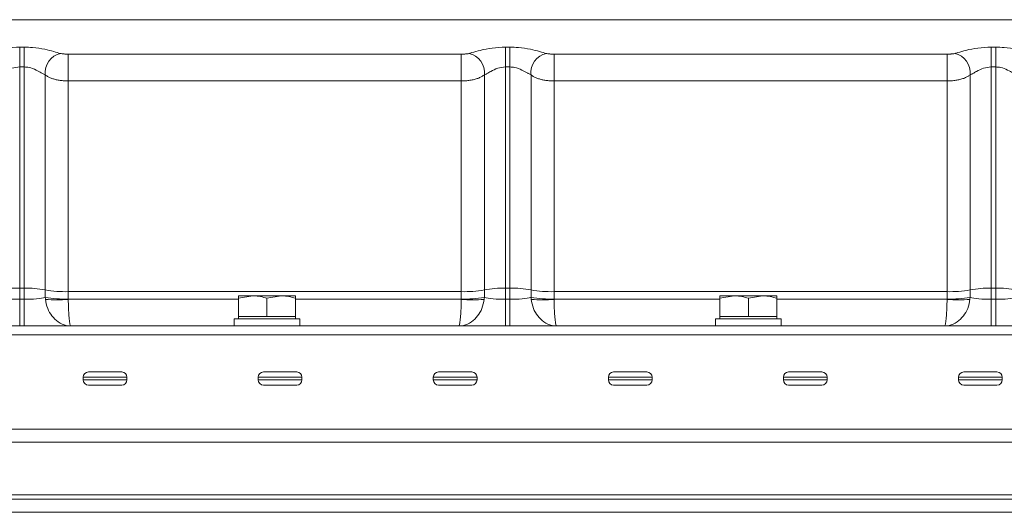
# Model space of a CAD drawing. Units: millimetres. Extents: x 209 to 22510, y -158 to 5582.
# Drawn here: x 18629 to 18854, y 3950 to 4062 of the extents above; entities that cross this region are included whole.
import ezdxf

# ---------------------------------------------------------------- set-up
doc = ezdxf.new("R2010")
doc.units = ezdxf.units.MM

msp = doc.modelspace()

# ---------------------------------------------------------------- linework, layer by layer
at = {"color": 7, "linetype": 'Continuous', "lineweight": 15}
for p, q in [((19050.59, 4062.4), (18430.68, 4062.4)), ((18629.15, 4056.15), (18630.15, 4056.15)), ((18629.15, 4051.62), (18629.15, 4056.15)), ((18630.15, 4051.62), (18630.15, 4056.15)), ((18640.24, 4054.52), (18730.05, 4054.52)), ((18640.24, 4048.42), (18640.24, 4054.52)), ((18730.05, 4048.42), (18730.05, 4054.52)), ((18740.15, 4056.15), (18741.15, 4056.15)), ((18740.15, 4051.62), (18740.15, 4056.15)), ((18741.15, 4051.62), (18741.15, 4056.15)), ((18751.24, 4054.52), (18841.05, 4054.52)), ((18751.24, 4048.42), (18751.24, 4054.52)), ((18841.05, 4048.42), (18841.05, 4054.52)), ((18851.15, 4056.15), (18852.15, 4056.15)), ((18851.15, 4051.62), (18851.15, 4056.15)), ((18852.15, 4051.62), (18852.15, 4056.15)), ((18629.15, 4051.62), (18629.15, 4001.11)), ((18630.15, 4051.62), (18629.15, 4051.62)), ((18630.15, 4001.11), (18630.15, 4051.62)), ((18634.98, 4000.74), (18634.98, 4049.84)), ((18735.32, 4049.84), (18735.32, 4000.74)), ((18740.15, 4051.62), (18740.15, 4001.11)), ((18741.15, 4051.62), (18740.15, 4051.62)), ((18741.15, 4001.11), (18741.15, 4051.62)), ((18745.98, 4000.74), (18745.98, 4049.84)), ((18846.32, 4049.84), (18846.32, 4000.74)), ((18851.15, 4051.62), (18851.15, 4001.11)), ((18852.15, 4051.62), (18851.15, 4051.62)), ((18852.15, 4001.11), (18852.15, 4051.62)), ((18640.24, 4048.42), (18640.24, 4000.33)), ((18730.05, 4048.42), (18640.24, 4048.42)), ((18730.05, 4000.33), (18730.05, 4048.42)), ((18751.24, 4048.42), (18751.24, 4000.33)), ((18841.05, 4048.42), (18751.24, 4048.42)), ((18841.05, 4000.33), (18841.05, 4048.42)), ((18629.15, 4001.11), (18629.15, 3998.58)), ((18630.15, 4001.11), (18629.15, 4001.11)), ((18630.15, 3998.58), (18630.15, 4001.11)), ((18634.98, 3999.05), (18634.98, 4000.74)), ((18640.24, 4000.33), (18640.24, 3998.65)), ((18730.05, 4000.33), (18640.24, 4000.33)), ((18730.05, 3998.65), (18730.05, 4000.33)), ((18735.32, 4000.74), (18735.32, 3999.05)), ((18741.15, 4001.11), (18740.15, 4001.11)), ((18740.15, 4001.11), (18740.15, 3998.58)), ((18741.15, 3998.58), (18741.15, 4001.11)), ((18745.98, 3999.05), (18745.98, 4000.74)), ((18751.24, 4000.33), (18751.24, 3998.65)), ((18841.05, 4000.33), (18751.24, 4000.33)), ((18841.05, 3998.65), (18841.05, 4000.33)), ((18846.32, 4000.74), (18846.32, 3999.05)), ((18852.15, 4001.11), (18851.15, 4001.11)), ((18851.15, 4001.11), (18851.15, 3998.58)), ((18852.15, 3998.58), (18852.15, 4001.11)), ((18629.15, 3998.58), (18629.15, 3992.49)), ((18629.15, 3998.58), (18630.15, 3998.58)), ((18630.15, 3998.58), (18630.15, 3992.49)), ((18634.98, 3999.05), (18635.01, 3998.58)), ((18640.24, 3998.65), (18640.25, 3998.58)), ((18679.15, 3998.81), (18682.4, 3999.39)), ((18682.4, 3999.39), (18679.15, 3999.39)), ((18679.15, 3994.69), (18679.15, 3998.81)), ((18688.9, 3999.39), (18682.4, 3999.39)), ((18685.65, 3998.81), (18688.9, 3999.39)), ((18685.65, 3994.69), (18685.65, 3998.81)), ((18692.15, 3999.39), (18688.9, 3999.39)), ((18692.15, 3994.69), (18692.15, 3998.81)), ((18730.04, 3998.58), (18730.05, 3998.65)), ((18735.32, 3999.05), (18735.28, 3998.58)), ((18740.15, 3998.58), (18740.15, 3992.49)), ((18740.15, 3998.58), (18741.15, 3998.58)), ((18741.15, 3998.58), (18741.15, 3992.49)), ((18745.98, 3999.05), (18746.01, 3998.58)), ((18751.24, 3998.65), (18751.25, 3998.58)), ((18789.15, 3998.81), (18792.4, 3999.39)), ((18792.4, 3999.39), (18789.15, 3999.39)), ((18789.15, 3994.69), (18789.15, 3998.81)), ((18798.9, 3999.39), (18792.4, 3999.39)), ((18795.65, 3998.81), (18798.9, 3999.39)), ((18795.65, 3994.69), (18795.65, 3998.81)), ((18802.15, 3999.39), (18798.9, 3999.39)), ((18802.15, 3994.69), (18802.15, 3998.81)), ((18841.04, 3998.58), (18841.05, 3998.65)), ((18846.32, 3999.05), (18846.28, 3998.58)), ((18851.15, 3992.49), (18851.15, 3998.58)), ((18851.15, 3998.58), (18852.15, 3998.58)), ((18852.15, 3992.49), (18852.15, 3998.58)), ((18678.15, 3994.09), (18678.15, 3992.49)), ((18678.15, 3994.09), (18693.15, 3994.09)), ((18679.15, 3994.69), (18679.15, 3994.09)), ((18682.4, 3994.69), (18679.15, 3994.69)), ((18685.65, 3994.69), (18682.4, 3994.69)), ((18688.9, 3994.69), (18685.65, 3994.69)), ((18692.15, 3994.69), (18688.9, 3994.69)), ((18692.15, 3994.09), (18692.15, 3994.69)), ((18693.15, 3992.49), (18693.15, 3994.09)), ((18788.15, 3994.09), (18788.15, 3992.49)), ((18788.15, 3994.09), (18803.15, 3994.09)), ((18789.15, 3994.69), (18789.15, 3994.09)), ((18792.4, 3994.69), (18789.15, 3994.69)), ((18795.65, 3994.69), (18792.4, 3994.69)), ((18798.9, 3994.69), (18795.65, 3994.69)), ((18802.15, 3994.69), (18798.9, 3994.69)), ((18802.15, 3994.09), (18802.15, 3994.69)), ((18803.15, 3992.49), (18803.15, 3994.09)), ((18356.02, 3992.49), (19125.27, 3992.49)), ((19125.27, 3990.49), (18356.02, 3990.49)), ((18643.65, 3980.79), (18643.65, 3980.19)), ((18653.65, 3980.79), (18653.65, 3980.19)), ((18683.65, 3980.79), (18683.65, 3980.19)), ((18693.65, 3980.79), (18693.65, 3980.19)), ((18723.65, 3980.79), (18723.65, 3980.19)), ((18733.65, 3980.79), (18733.65, 3980.19)), ((18763.65, 3980.79), (18763.65, 3980.19)), ((18773.65, 3980.79), (18773.65, 3980.19)), ((18803.65, 3980.79), (18803.65, 3980.19)), ((18813.65, 3980.79), (18813.65, 3980.19)), ((18843.65, 3980.79), (18843.65, 3980.19)), ((18853.65, 3980.79), (18853.65, 3980.19)), ((19157.87, 3968.96), (18308, 3968.96)), ((19157.87, 3965.96), (18309.95, 3965.96)), ((19146.64, 3953.96), (18268.64, 3953.96)), ((19220.64, 3952.96), (18268.64, 3952.96)), ((18310.37, 3953.97), (19157.87, 3953.97)), ((19220.64, 3949.96), (18268.64, 3949.96))]:
    msp.add_line(p, q, dxfattribs=at)
at = {"color": 8, "linetype": 'Continuous', "lineweight": 15}
for p, q in [((18640.25, 3998.58), (18679.15, 3998.58)), ((18692.15, 3998.58), (18730.04, 3998.58)), ((18751.25, 3998.58), (18789.15, 3998.58)), ((18802.15, 3998.58), (18841.04, 3998.58))]:
    msp.add_line(p, q, dxfattribs=at)
at = {"color": 7, "linetype": 'Continuous', "lineweight": 15}
for centre, radius, start, end in [((18639.42, 4050.32), 4.47, 102.0057, 186.1392), ((18730.87, 4050.32), 4.47, 353.8608, 77.9943), ((18750.42, 4050.32), 4.47, 102.0057, 186.1392), ((18841.87, 4050.32), 4.47, 353.8608, 77.9943), ((18628.6, 3976.78), 24.34, 88.7233, 100.1448), ((18630.69, 3976.78), 24.34, 79.8552, 91.2767), ((18639.65, 4026.88), 26.56, 259.8552, 271.2767), ((18730.64, 4026.88), 26.56, 268.7233, 280.1448), ((18739.6, 3976.78), 24.34, 88.7233, 100.1448), ((18741.69, 3976.78), 24.34, 79.8552, 91.2767), ((18750.65, 4026.88), 26.56, 259.8552, 271.2767), ((18841.64, 4026.88), 26.56, 268.7233, 280.1448), ((18850.6, 3976.78), 24.34, 88.7233, 100.1448), ((18852.69, 3976.78), 24.34, 79.8552, 91.2767), ((18639.65, 4025.2), 26.56, 259.8552, 271.2767), ((18637.63, 4024.79), 26.35, 264.3011, 275.6989), ((18732.66, 4024.79), 26.35, 264.3011, 275.6989), ((18730.64, 4025.2), 26.56, 268.7233, 280.1448), ((18750.65, 4025.2), 26.56, 259.8552, 271.2767), ((18748.63, 4024.79), 26.35, 264.3011, 275.6989), ((18843.66, 4024.79), 26.35, 264.3011, 275.6989), ((18841.64, 4025.2), 26.56, 268.7233, 280.1448), ((18644.85, 3980.79), 1.2, 90, 180), ((18644.85, 3980.19), 1.2, 180, 270), ((18652.45, 3980.79), 1.2, 0, 90), ((18652.45, 3980.19), 1.2, 270, 0), ((18684.85, 3980.79), 1.2, 90, 180), ((18684.85, 3980.19), 1.2, 180, 270), ((18692.45, 3980.79), 1.2, 0, 90), ((18692.45, 3980.19), 1.2, 270, 0), ((18724.85, 3980.79), 1.2, 90, 180), ((18724.85, 3980.19), 1.2, 180, 270), ((18732.45, 3980.79), 1.2, 0, 90), ((18732.45, 3980.19), 1.2, 270, 0), ((18764.85, 3980.79), 1.2, 90, 180), ((18764.85, 3980.19), 1.2, 180, 270), ((18772.45, 3980.79), 1.2, 0, 90), ((18772.45, 3980.19), 1.2, 270, 0), ((18804.85, 3980.79), 1.2, 90, 180), ((18804.85, 3980.19), 1.2, 180, 270), ((18812.45, 3980.79), 1.2, 0, 90), ((18812.45, 3980.19), 1.2, 270, 0), ((18844.85, 3980.79), 1.2, 90, 180), ((18844.85, 3980.19), 1.2, 180, 270), ((18852.45, 3980.79), 1.2, 0, 90), ((18852.45, 3980.19), 1.2, 270, 0)]:
    msp.add_arc(centre, radius, start, end, dxfattribs=at)
for centre, start_param, end_param in [((18629.15, 3999.49), 3.640266, 4.712389), ((18630.15, 3999.49), 4.712389, 5.784512), ((18740.15, 3999.49), 3.640266, 4.712389), ((18741.15, 3999.49), 4.712389, 5.784512), ((18851.15, 3999.49), 3.640266, 4.712389), ((18852.15, 3999.49), 4.712389, 5.784512)]:
    msp.add_ellipse(centre, major_axis=(5.5, 0), ratio=0.166124, start_param=start_param, end_param=end_param, dxfattribs=at)
for points, knots in [([(18620.8, 4054.69), (18621.03, 4054.76), (18621.79, 4054.99), (18623.57, 4055.49), (18626.15, 4056.03), (18628.12, 4056.11), (18629.15, 4056.15)], [0, 0, 0, 0, 0.099735, 0.336699, 0.654237, 1, 1, 1, 1]), ([(18630.15, 4056.15), (18630.8, 4056.13), (18632.4, 4056.09), (18634.69, 4055.73), (18636.89, 4055.17), (18637.99, 4054.84), (18638.49, 4054.69)], [0, 0, 0, 0, 0.220324, 0.539985, 0.788585, 1, 1, 1, 1]), ([(18638.49, 4054.69), (18638.53, 4054.68), (18638.7, 4054.63), (18638.97, 4054.6), (18639.21, 4054.58), (18639.29, 4054.58), (18639.29, 4054.58)], [0, 0, 0, 0, 0.169516, 0.728175, 0.999934, 1, 1, 1, 1]), ([(18639.29, 4054.58), (18639.29, 4054.58), (18639.4, 4054.57), (18639.7, 4054.54), (18640.03, 4054.53), (18640.24, 4054.52)], [0, 0, 0, 0, 0.000059, 0.357334, 1, 1, 1, 1]), ([(18730.05, 4054.52), (18730.07, 4054.52), (18730.33, 4054.53), (18730.66, 4054.54), (18730.93, 4054.57), (18731, 4054.58), (18731, 4054.58)], [0, 0, 0, 0, 0.081338, 0.763812, 0.999941, 1, 1, 1, 1]), ([(18731, 4054.58), (18731, 4054.58), (18731.13, 4054.59), (18731.42, 4054.61), (18731.67, 4054.66), (18731.8, 4054.69)], [0, 0, 0, 0, 0.000066, 0.442376, 1, 1, 1, 1]), ([(18731.8, 4054.69), (18732.03, 4054.76), (18732.79, 4054.99), (18734.57, 4055.49), (18737.15, 4056.03), (18739.12, 4056.11), (18740.15, 4056.15)], [0, 0, 0, 0, 0.099735, 0.336699, 0.654237, 1, 1, 1, 1]), ([(18741.15, 4056.15), (18741.8, 4056.13), (18743.4, 4056.09), (18745.69, 4055.73), (18747.89, 4055.17), (18748.99, 4054.84), (18749.49, 4054.69)], [0, 0, 0, 0, 0.220324, 0.539985, 0.788585, 1, 1, 1, 1]), ([(18749.49, 4054.69), (18749.53, 4054.68), (18749.7, 4054.63), (18749.97, 4054.6), (18750.21, 4054.58), (18750.29, 4054.58), (18750.29, 4054.58)], [0, 0, 0, 0, 0.169516, 0.728175, 0.999934, 1, 1, 1, 1]), ([(18750.29, 4054.58), (18750.29, 4054.58), (18750.4, 4054.57), (18750.7, 4054.54), (18751.03, 4054.53), (18751.24, 4054.52)], [0, 0, 0, 0, 0.000059, 0.357334, 1, 1, 1, 1]), ([(18841.05, 4054.52), (18841.07, 4054.52), (18841.33, 4054.53), (18841.66, 4054.54), (18841.93, 4054.57), (18842, 4054.58), (18842, 4054.58)], [0, 0, 0, 0, 0.081338, 0.763812, 0.999941, 1, 1, 1, 1]), ([(18842, 4054.58), (18842, 4054.58), (18842.13, 4054.59), (18842.42, 4054.61), (18842.67, 4054.66), (18842.8, 4054.69)], [0, 0, 0, 0, 0.0000656, 0.4423759, 1, 1, 1, 1]), ([(18842.8, 4054.69), (18843.03, 4054.76), (18843.79, 4054.99), (18845.57, 4055.49), (18848.15, 4056.03), (18850.12, 4056.11), (18851.15, 4056.15)], [0, 0, 0, 0, 0.099735, 0.336699, 0.654237, 1, 1, 1, 1]), ([(18852.15, 4056.15), (18852.8, 4056.13), (18854.4, 4056.09), (18856.69, 4055.73), (18858.89, 4055.17), (18859.99, 4054.84), (18860.49, 4054.69)], [0, 0, 0, 0, 0.220324, 0.539985, 0.788585, 1, 1, 1, 1]), ([(18629.15, 4051.62), (18628.54, 4051.55), (18627.34, 4051.42), (18625.92, 4050.68), (18625.1, 4050.21), (18624.62, 4049.96), (18624.44, 4049.89), (18624.32, 4049.84)], [0, 0, 0, 0, 0.303338, 0.607951, 0.811944, 0.869736, 1, 1, 1, 1]), ([(18634.98, 4049.84), (18634.78, 4049.92), (18634.52, 4050.03), (18633.83, 4050.42), (18632.86, 4050.97), (18631.49, 4051.53), (18630.53, 4051.59), (18630.15, 4051.62)], [0, 0, 0, 0, 0.191088, 0.25936, 0.514215, 0.808388, 1, 1, 1, 1]), ([(18640.24, 4048.42), (18639.93, 4048.42), (18639.29, 4048.44), (18638.36, 4048.54), (18637.48, 4048.7), (18636.67, 4048.93), (18635.94, 4049.22), (18635.37, 4049.52), (18635.09, 4049.75), (18634.98, 4049.84)], [0, 0, 0, 0, 0.147088, 0.298068, 0.443295, 0.592226, 0.741367, 0.894463, 1, 1, 1, 1]), ([(18735.32, 4049.84), (18735.14, 4049.7), (18734.78, 4049.43), (18734.06, 4049.09), (18733.22, 4048.8), (18732.3, 4048.6), (18731.31, 4048.46), (18730.55, 4048.42), (18730.13, 4048.42), (18730.05, 4048.42)], [0, 0, 0, 0, 0.158387, 0.321529, 0.481337, 0.646082, 0.801889, 0.962337, 1, 1, 1, 1]), ([(18740.15, 4051.62), (18739.54, 4051.55), (18738.34, 4051.42), (18736.92, 4050.68), (18736.1, 4050.21), (18735.62, 4049.96), (18735.44, 4049.89), (18735.32, 4049.84)], [0, 0, 0, 0, 0.303338, 0.607951, 0.811944, 0.869736, 1, 1, 1, 1]), ([(18745.98, 4049.84), (18745.78, 4049.92), (18745.52, 4050.03), (18744.83, 4050.42), (18743.86, 4050.97), (18742.49, 4051.53), (18741.53, 4051.59), (18741.15, 4051.62)], [0, 0, 0, 0, 0.191088, 0.25936, 0.514215, 0.808388, 1, 1, 1, 1]), ([(18751.24, 4048.42), (18750.93, 4048.42), (18750.29, 4048.44), (18749.36, 4048.54), (18748.48, 4048.7), (18747.67, 4048.93), (18746.94, 4049.22), (18746.37, 4049.52), (18746.09, 4049.75), (18745.98, 4049.84)], [0, 0, 0, 0, 0.1470885, 0.2980682, 0.4432954, 0.5922263, 0.7413666, 0.8944634, 1, 1, 1, 1]), ([(18846.32, 4049.84), (18846.14, 4049.7), (18845.78, 4049.43), (18845.06, 4049.09), (18844.22, 4048.8), (18843.3, 4048.6), (18842.31, 4048.46), (18841.55, 4048.42), (18841.13, 4048.42), (18841.05, 4048.42)], [0, 0, 0, 0, 0.1583866, 0.3215292, 0.4813365, 0.6460821, 0.8018886, 0.9623365, 1, 1, 1, 1]), ([(18851.15, 4051.62), (18850.54, 4051.55), (18849.34, 4051.42), (18847.92, 4050.68), (18847.1, 4050.21), (18846.62, 4049.96), (18846.44, 4049.89), (18846.32, 4049.84)], [0, 0, 0, 0, 0.303338, 0.607951, 0.811944, 0.869736, 1, 1, 1, 1]), ([(18856.98, 4049.84), (18856.78, 4049.92), (18856.52, 4050.03), (18855.83, 4050.42), (18854.86, 4050.97), (18853.49, 4051.53), (18852.53, 4051.59), (18852.15, 4051.62)], [0, 0, 0, 0, 0.191088, 0.25936, 0.514215, 0.808388, 1, 1, 1, 1]), ([(18635.01, 3998.58), (18635.15, 3997.87), (18635.42, 3996.48), (18636.48, 3994.69), (18637.94, 3993.28), (18639.47, 3992.6), (18640.47, 3992.49), (18640.82, 3992.49), (18640.82, 3992.49)], [0, 0, 0, 0, 0.215056, 0.421639, 0.635713, 0.871941, 0.998272, 1, 1, 1, 1]), ([(18640.25, 3998.58), (18640.26, 3997.87), (18640.29, 3996.48), (18640.39, 3994.69), (18640.54, 3993.28), (18640.69, 3992.6), (18640.79, 3992.49), (18640.82, 3992.49), (18640.82, 3992.49)], [0, 0, 0, 0, 0.214954, 0.421544, 0.635709, 0.871993, 0.998273, 1, 1, 1, 1]), ([(18679.15, 3999.39), (18679.15, 3999.32), (18679.15, 3999.23), (18679.15, 3998.89), (18679.15, 3998.81)], [0, 0, 0, 0, 0.776287, 1, 1, 1, 1]), ([(18682.4, 3999.39), (18682.47, 3999.39), (18683.57, 3999.38), (18684.65, 3999.09), (18685.65, 3998.81)], [0, 0, 0, 0, 0.0702148, 1, 1, 1, 1]), ([(18688.9, 3999.39), (18688.97, 3999.39), (18690.07, 3999.38), (18691.15, 3999.09), (18692.15, 3998.81)], [0, 0, 0, 0, 0.070215, 1, 1, 1, 1]), ([(18692.15, 3998.81), (18692.15, 3998.89), (18692.15, 3999.23), (18692.15, 3999.32), (18692.15, 3999.39)], [0, 0, 0, 0, 0.223713, 1, 1, 1, 1]), ([(18735.28, 3998.58), (18735.14, 3997.87), (18734.87, 3996.48), (18733.81, 3994.69), (18732.36, 3993.28), (18730.82, 3992.6), (18729.82, 3992.49), (18729.47, 3992.49), (18729.47, 3992.49)], [0, 0, 0, 0, 0.215056, 0.421639, 0.635713, 0.871941, 0.998272, 1, 1, 1, 1]), ([(18730.04, 3998.58), (18730.03, 3997.87), (18730, 3996.48), (18729.9, 3994.69), (18729.75, 3993.28), (18729.6, 3992.6), (18729.5, 3992.49), (18729.47, 3992.49), (18729.47, 3992.49)], [0, 0, 0, 0, 0.214954, 0.421544, 0.635709, 0.871993, 0.998273, 1, 1, 1, 1]), ([(18751.82, 3992.49), (18751.82, 3992.49), (18751.47, 3992.49), (18750.47, 3992.6), (18748.94, 3993.28), (18747.48, 3994.69), (18746.42, 3996.48), (18746.15, 3997.87), (18746.01, 3998.58)], [0, 0, 0, 0, 0.001728, 0.128059, 0.364287, 0.578361, 0.784944, 1, 1, 1, 1]), ([(18751.82, 3992.49), (18751.82, 3992.49), (18751.79, 3992.49), (18751.69, 3992.6), (18751.54, 3993.28), (18751.39, 3994.69), (18751.29, 3996.48), (18751.26, 3997.87), (18751.25, 3998.58)], [0, 0, 0, 0, 0.001727, 0.128007, 0.364291, 0.578456, 0.785046, 1, 1, 1, 1]), ([(18789.15, 3999.39), (18789.15, 3999.32), (18789.15, 3999.23), (18789.15, 3998.89), (18789.15, 3998.81)], [0, 0, 0, 0, 0.776287, 1, 1, 1, 1]), ([(18792.4, 3999.39), (18792.47, 3999.39), (18793.57, 3999.38), (18794.65, 3999.09), (18795.65, 3998.81)], [0, 0, 0, 0, 0.0702148, 1, 1, 1, 1]), ([(18798.9, 3999.39), (18798.97, 3999.39), (18800.07, 3999.38), (18801.15, 3999.09), (18802.15, 3998.81)], [0, 0, 0, 0, 0.070215, 1, 1, 1, 1]), ([(18802.15, 3998.81), (18802.15, 3998.89), (18802.15, 3999.23), (18802.15, 3999.32), (18802.15, 3999.39)], [0, 0, 0, 0, 0.223713, 1, 1, 1, 1]), ([(18840.47, 3992.49), (18840.47, 3992.49), (18840.82, 3992.49), (18841.82, 3992.6), (18843.36, 3993.28), (18844.81, 3994.69), (18845.87, 3996.48), (18846.14, 3997.87), (18846.28, 3998.58)], [0, 0, 0, 0, 0.001728, 0.128059, 0.364287, 0.578361, 0.784944, 1, 1, 1, 1]), ([(18840.47, 3992.49), (18840.47, 3992.49), (18840.5, 3992.49), (18840.6, 3992.6), (18840.75, 3993.28), (18840.9, 3994.69), (18841, 3996.48), (18841.03, 3997.87), (18841.04, 3998.58)], [0, 0, 0, 0, 0.001727, 0.128007, 0.364291, 0.578456, 0.785046, 1, 1, 1, 1]), ([(18653.65, 3980.79), (18653.64, 3980.79), (18653.63, 3980.79), (18653.52, 3980.79), (18653.15, 3980.79), (18652.33, 3980.79), (18650.78, 3980.79), (18648.91, 3980.79), (18647.03, 3980.79), (18645.64, 3980.79), (18644.65, 3980.79), (18644.09, 3980.79), (18643.82, 3980.79), (18643.67, 3980.79), (18643.66, 3980.79), (18643.65, 3980.79)], [0, 0, 0, 0, 0.0143116, 0.0491543, 0.0937006, 0.1694153, 0.3012623, 0.4997124, 0.6321648, 0.7691984, 0.8530343, 0.9064477, 0.9488491, 0.9690328, 1, 1, 1, 1]), ([(18643.65, 3980.19), (18643.65, 3980.19), (18643.66, 3980.19), (18643.78, 3980.19), (18644.14, 3980.19), (18644.96, 3980.19), (18646.51, 3980.19), (18648.38, 3980.19), (18650.26, 3980.19), (18651.65, 3980.19), (18652.64, 3980.19), (18653.2, 3980.19), (18653.47, 3980.19), (18653.62, 3980.19), (18653.63, 3980.19), (18653.65, 3980.19)], [0, 0, 0, 0, 0.014312, 0.049154, 0.093701, 0.169415, 0.301262, 0.499712, 0.632165, 0.769198, 0.853034, 0.906448, 0.948849, 0.969033, 1, 1, 1, 1]), ([(18644.85, 3981.99), (18644.85, 3981.99), (18644.85, 3981.99), (18644.89, 3981.99), (18645.01, 3981.99), (18645.35, 3981.99), (18646.09, 3981.99), (18647.24, 3981.99), (18648.86, 3981.99), (18650.46, 3981.99), (18651.69, 3981.99), (18652.25, 3981.99), (18652.41, 3981.99), (18652.44, 3981.99), (18652.45, 3981.99), (18652.45, 3981.99)], [0, 0, 0, 0, 0.003166, 0.008536, 0.031002, 0.075869, 0.165598, 0.329488, 0.500314, 0.750451, 0.901718, 0.968887, 0.992152, 0.999028, 1, 1, 1, 1]), ([(18693.65, 3980.79), (18693.64, 3980.79), (18693.63, 3980.79), (18693.52, 3980.79), (18693.15, 3980.79), (18692.33, 3980.79), (18690.78, 3980.79), (18688.9, 3980.79), (18687.01, 3980.79), (18685.63, 3980.79), (18684.65, 3980.79), (18684.09, 3980.79), (18683.82, 3980.79), (18683.67, 3980.79), (18683.66, 3980.79), (18683.65, 3980.79)], [0, 0, 0, 0, 0.014311, 0.049151, 0.093695, 0.169405, 0.301245, 0.499683, 0.634682, 0.769212, 0.853043, 0.906453, 0.948852, 0.969035, 1, 1, 1, 1]), ([(18683.65, 3980.19), (18683.65, 3980.19), (18683.66, 3980.19), (18683.78, 3980.19), (18684.14, 3980.19), (18684.96, 3980.19), (18686.51, 3980.19), (18688.38, 3980.19), (18690.26, 3980.19), (18691.65, 3980.19), (18692.64, 3980.19), (18693.2, 3980.19), (18693.47, 3980.19), (18693.62, 3980.19), (18693.63, 3980.19), (18693.65, 3980.19)], [0, 0, 0, 0, 0.014312, 0.049154, 0.093701, 0.169415, 0.301262, 0.499712, 0.632165, 0.769198, 0.853034, 0.906448, 0.948849, 0.969033, 1, 1, 1, 1]), ([(18684.85, 3981.99), (18684.85, 3981.99), (18684.85, 3981.99), (18684.89, 3981.99), (18685.01, 3981.99), (18685.35, 3981.99), (18686.09, 3981.99), (18687.24, 3981.99), (18688.86, 3981.99), (18690.46, 3981.99), (18691.69, 3981.99), (18692.25, 3981.99), (18692.41, 3981.99), (18692.44, 3981.99), (18692.45, 3981.99), (18692.45, 3981.99)], [0, 0, 0, 0, 0.003166, 0.008536, 0.031002, 0.075869, 0.165598, 0.329488, 0.500314, 0.750451, 0.901718, 0.968887, 0.992152, 0.999028, 1, 1, 1, 1]), ([(18733.65, 3980.79), (18733.64, 3980.79), (18733.63, 3980.79), (18733.52, 3980.79), (18733.15, 3980.79), (18732.33, 3980.79), (18730.78, 3980.79), (18728.9, 3980.79), (18727.01, 3980.79), (18725.63, 3980.79), (18724.65, 3980.79), (18724.09, 3980.79), (18723.82, 3980.79), (18723.67, 3980.79), (18723.66, 3980.79), (18723.65, 3980.79)], [0, 0, 0, 0, 0.014311, 0.049151, 0.093695, 0.169405, 0.301245, 0.499683, 0.634682, 0.769212, 0.853043, 0.906453, 0.948852, 0.969035, 1, 1, 1, 1]), ([(18723.65, 3980.19), (18723.65, 3980.19), (18723.66, 3980.19), (18723.78, 3980.19), (18724.14, 3980.19), (18724.96, 3980.19), (18726.51, 3980.19), (18728.38, 3980.19), (18730.26, 3980.19), (18731.65, 3980.19), (18732.64, 3980.19), (18733.2, 3980.19), (18733.47, 3980.19), (18733.62, 3980.19), (18733.63, 3980.19), (18733.65, 3980.19)], [0, 0, 0, 0, 0.014312, 0.049154, 0.093701, 0.169415, 0.301262, 0.499712, 0.632165, 0.769198, 0.853034, 0.906448, 0.948849, 0.969033, 1, 1, 1, 1]), ([(18724.85, 3981.99), (18724.85, 3981.99), (18724.85, 3981.99), (18724.89, 3981.99), (18725.01, 3981.99), (18725.35, 3981.99), (18726.09, 3981.99), (18727.24, 3981.99), (18728.86, 3981.99), (18730.46, 3981.99), (18731.69, 3981.99), (18732.25, 3981.99), (18732.41, 3981.99), (18732.44, 3981.99), (18732.45, 3981.99), (18732.45, 3981.99)], [0, 0, 0, 0, 0.003166, 0.008536, 0.031002, 0.075869, 0.165598, 0.329488, 0.500314, 0.750451, 0.901718, 0.968887, 0.992152, 0.999028, 1, 1, 1, 1]), ([(18773.65, 3980.79), (18773.64, 3980.79), (18773.63, 3980.79), (18773.52, 3980.79), (18773.15, 3980.79), (18772.33, 3980.79), (18770.78, 3980.79), (18768.9, 3980.79), (18767.01, 3980.79), (18765.63, 3980.79), (18764.65, 3980.79), (18764.09, 3980.79), (18763.82, 3980.79), (18763.67, 3980.79), (18763.66, 3980.79), (18763.65, 3980.79)], [0, 0, 0, 0, 0.014311, 0.049151, 0.093695, 0.169405, 0.301245, 0.499683, 0.634682, 0.769212, 0.853043, 0.906453, 0.948852, 0.969035, 1, 1, 1, 1]), ([(18763.65, 3980.19), (18763.65, 3980.19), (18763.66, 3980.19), (18763.78, 3980.19), (18764.14, 3980.19), (18764.96, 3980.19), (18766.51, 3980.19), (18768.38, 3980.19), (18770.26, 3980.19), (18771.65, 3980.19), (18772.64, 3980.19), (18773.2, 3980.19), (18773.47, 3980.19), (18773.62, 3980.19), (18773.63, 3980.19), (18773.65, 3980.19)], [0, 0, 0, 0, 0.014312, 0.049154, 0.093701, 0.169415, 0.301262, 0.499712, 0.632165, 0.769198, 0.853034, 0.906448, 0.948849, 0.969033, 1, 1, 1, 1]), ([(18764.85, 3981.99), (18764.85, 3981.99), (18764.85, 3981.99), (18764.89, 3981.99), (18765.01, 3981.99), (18765.35, 3981.99), (18766.09, 3981.99), (18767.24, 3981.99), (18768.86, 3981.99), (18770.46, 3981.99), (18771.69, 3981.99), (18772.25, 3981.99), (18772.41, 3981.99), (18772.44, 3981.99), (18772.45, 3981.99), (18772.45, 3981.99)], [0, 0, 0, 0, 0.003166, 0.008536, 0.031002, 0.075869, 0.165598, 0.329488, 0.500314, 0.750451, 0.901718, 0.968887, 0.992152, 0.999028, 1, 1, 1, 1]), ([(18813.65, 3980.79), (18813.64, 3980.79), (18813.63, 3980.79), (18813.52, 3980.79), (18813.15, 3980.79), (18812.33, 3980.79), (18810.78, 3980.79), (18808.91, 3980.79), (18807.03, 3980.79), (18805.64, 3980.79), (18804.65, 3980.79), (18804.09, 3980.79), (18803.82, 3980.79), (18803.67, 3980.79), (18803.66, 3980.79), (18803.65, 3980.79)], [0, 0, 0, 0, 0.014312, 0.049154, 0.093701, 0.169415, 0.301262, 0.499712, 0.632165, 0.769198, 0.853034, 0.906448, 0.948849, 0.969033, 1, 1, 1, 1]), ([(18803.65, 3980.19), (18803.65, 3980.19), (18803.66, 3980.19), (18803.78, 3980.19), (18804.14, 3980.19), (18804.96, 3980.19), (18806.51, 3980.19), (18808.38, 3980.19), (18810.26, 3980.19), (18811.65, 3980.19), (18812.64, 3980.19), (18813.2, 3980.19), (18813.47, 3980.19), (18813.62, 3980.19), (18813.63, 3980.19), (18813.65, 3980.19)], [0, 0, 0, 0, 0.014312, 0.049154, 0.093701, 0.169415, 0.301262, 0.499712, 0.632165, 0.769198, 0.853034, 0.906448, 0.948849, 0.969033, 1, 1, 1, 1]), ([(18804.85, 3981.99), (18804.85, 3981.99), (18804.85, 3981.99), (18804.89, 3981.99), (18805.01, 3981.99), (18805.35, 3981.99), (18806.09, 3981.99), (18807.24, 3981.99), (18808.86, 3981.99), (18810.46, 3981.99), (18811.69, 3981.99), (18812.25, 3981.99), (18812.41, 3981.99), (18812.44, 3981.99), (18812.45, 3981.99), (18812.45, 3981.99)], [0, 0, 0, 0, 0.003166, 0.008536, 0.031002, 0.075869, 0.165598, 0.329488, 0.500314, 0.750451, 0.901718, 0.968887, 0.992152, 0.999028, 1, 1, 1, 1]), ([(18853.65, 3980.79), (18853.64, 3980.79), (18853.63, 3980.79), (18853.52, 3980.79), (18853.15, 3980.79), (18852.33, 3980.79), (18850.78, 3980.79), (18848.91, 3980.79), (18847.03, 3980.79), (18845.64, 3980.79), (18844.65, 3980.79), (18844.09, 3980.79), (18843.82, 3980.79), (18843.67, 3980.79), (18843.66, 3980.79), (18843.65, 3980.79)], [0, 0, 0, 0, 0.014312, 0.049154, 0.093701, 0.169415, 0.301262, 0.499712, 0.632165, 0.769198, 0.853034, 0.906448, 0.948849, 0.969033, 1, 1, 1, 1]), ([(18843.65, 3980.19), (18843.65, 3980.19), (18843.66, 3980.19), (18843.78, 3980.19), (18844.14, 3980.19), (18844.96, 3980.19), (18846.51, 3980.19), (18848.38, 3980.19), (18850.26, 3980.19), (18851.65, 3980.19), (18852.64, 3980.19), (18853.2, 3980.19), (18853.47, 3980.19), (18853.62, 3980.19), (18853.63, 3980.19), (18853.65, 3980.19)], [0, 0, 0, 0, 0.014312, 0.049154, 0.093701, 0.169415, 0.301262, 0.499712, 0.632165, 0.769198, 0.853034, 0.906448, 0.948849, 0.969033, 1, 1, 1, 1]), ([(18844.85, 3981.99), (18844.85, 3981.99), (18844.85, 3981.99), (18844.89, 3981.99), (18845.01, 3981.99), (18845.35, 3981.99), (18846.09, 3981.99), (18847.24, 3981.99), (18848.86, 3981.99), (18850.46, 3981.99), (18851.69, 3981.99), (18852.25, 3981.99), (18852.41, 3981.99), (18852.44, 3981.99), (18852.45, 3981.99), (18852.45, 3981.99)], [0, 0, 0, 0, 0.003166, 0.008536, 0.031002, 0.075869, 0.165598, 0.329488, 0.500314, 0.750451, 0.901718, 0.968887, 0.992152, 0.999028, 1, 1, 1, 1]), ([(18652.45, 3978.99), (18652.44, 3978.99), (18652.44, 3978.99), (18652.4, 3978.99), (18652.28, 3978.99), (18651.94, 3978.99), (18651.19, 3978.99), (18650.04, 3978.99), (18648.42, 3978.99), (18646.83, 3978.99), (18645.6, 3978.99), (18645.05, 3978.99), (18644.88, 3978.99), (18644.85, 3978.99), (18644.85, 3978.99), (18644.85, 3978.99)], [0, 0, 0, 0, 0.003166, 0.008536, 0.030999, 0.075863, 0.165584, 0.33263, 0.500359, 0.750473, 0.901727, 0.96889, 0.992153, 0.999028, 1, 1, 1, 1]), ([(18692.45, 3978.99), (18692.44, 3978.99), (18692.44, 3978.99), (18692.4, 3978.99), (18692.28, 3978.99), (18691.94, 3978.99), (18691.19, 3978.99), (18690.04, 3978.99), (18688.42, 3978.99), (18686.83, 3978.99), (18685.6, 3978.99), (18685.05, 3978.99), (18684.88, 3978.99), (18684.85, 3978.99), (18684.85, 3978.99), (18684.85, 3978.99)], [0, 0, 0, 0, 0.003166, 0.008536, 0.030999, 0.075863, 0.165584, 0.33263, 0.500359, 0.750473, 0.901727, 0.96889, 0.992153, 0.999028, 1, 1, 1, 1]), ([(18732.45, 3978.99), (18732.44, 3978.99), (18732.44, 3978.99), (18732.4, 3978.99), (18732.28, 3978.99), (18731.94, 3978.99), (18731.19, 3978.99), (18730.04, 3978.99), (18728.42, 3978.99), (18726.83, 3978.99), (18725.6, 3978.99), (18725.05, 3978.99), (18724.88, 3978.99), (18724.85, 3978.99), (18724.85, 3978.99), (18724.85, 3978.99)], [0, 0, 0, 0, 0.003166, 0.008536, 0.030999, 0.075863, 0.165584, 0.33263, 0.500359, 0.750473, 0.901727, 0.96889, 0.992153, 0.999028, 1, 1, 1, 1]), ([(18772.45, 3978.99), (18772.44, 3978.99), (18772.44, 3978.99), (18772.4, 3978.99), (18772.28, 3978.99), (18771.94, 3978.99), (18771.19, 3978.99), (18770.04, 3978.99), (18768.42, 3978.99), (18766.83, 3978.99), (18765.6, 3978.99), (18765.05, 3978.99), (18764.88, 3978.99), (18764.85, 3978.99), (18764.85, 3978.99), (18764.85, 3978.99)], [0, 0, 0, 0, 0.003166, 0.008536, 0.030999, 0.075863, 0.165584, 0.33263, 0.500359, 0.750473, 0.901727, 0.96889, 0.992153, 0.999028, 1, 1, 1, 1]), ([(18812.45, 3978.99), (18812.44, 3978.99), (18812.44, 3978.99), (18812.4, 3978.99), (18812.28, 3978.99), (18811.94, 3978.99), (18811.19, 3978.99), (18810.04, 3978.99), (18808.42, 3978.99), (18806.83, 3978.99), (18805.6, 3978.99), (18805.05, 3978.99), (18804.88, 3978.99), (18804.85, 3978.99), (18804.85, 3978.99), (18804.85, 3978.99)], [0, 0, 0, 0, 0.003166, 0.008536, 0.030999, 0.075863, 0.165584, 0.33263, 0.500359, 0.750473, 0.901727, 0.96889, 0.992153, 0.999028, 1, 1, 1, 1]), ([(18852.45, 3978.99), (18852.44, 3978.99), (18852.44, 3978.99), (18852.4, 3978.99), (18852.28, 3978.99), (18851.94, 3978.99), (18851.19, 3978.99), (18850.04, 3978.99), (18848.42, 3978.99), (18846.83, 3978.99), (18845.6, 3978.99), (18845.05, 3978.99), (18844.88, 3978.99), (18844.85, 3978.99), (18844.85, 3978.99), (18844.85, 3978.99)], [0, 0, 0, 0, 0.003166, 0.008536, 0.030999, 0.075863, 0.165584, 0.33263, 0.500359, 0.750473, 0.901727, 0.96889, 0.992153, 0.999028, 1, 1, 1, 1])]:
    msp.add_open_spline(points, degree=3, knots=knots, dxfattribs=at)

doc.saveas('drawing.dxf')
